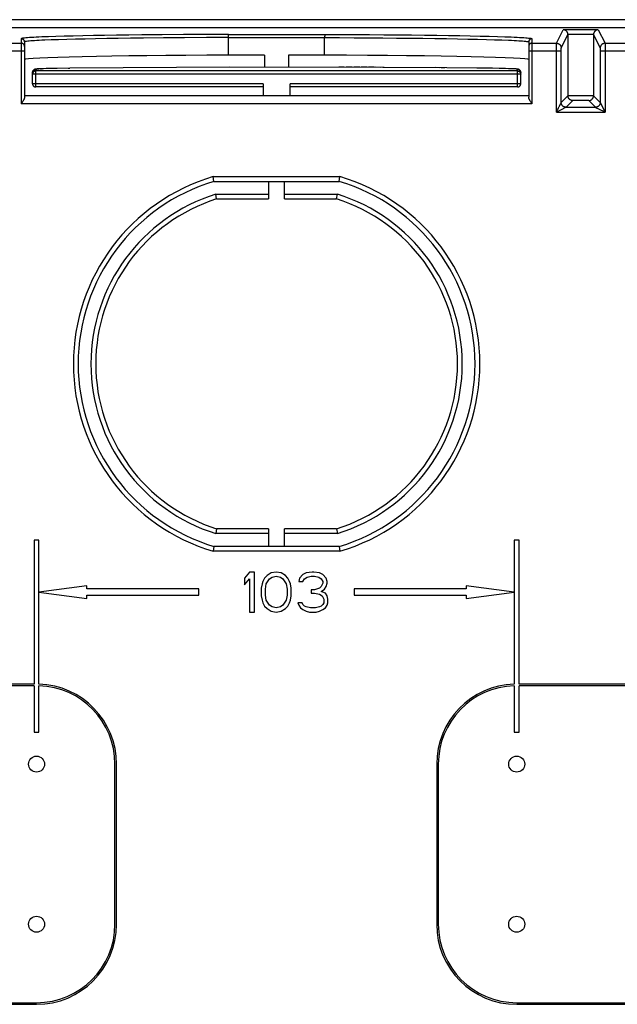
# Model space of a CAD drawing. Units: millimetres. Extents: x -142 to -4, y -104 to 34.
# Drawn here: x -89 to -51, y -27 to 34 of the extents above; entities that cross this region are included whole.
import ezdxf

# ---------------------------------------------------------------- set-up
doc = ezdxf.new("R2010")
doc.units = ezdxf.units.MM
doc.header["$LTSCALE"] = 16.335
doc.layers.get('0').update_dxf_attribs({"linetype": 'CONTINUOUS'})
doc.layers.add('ASSI', color=7, linetype='CONTINUOUS')
doc.layers.add('RACCORDO', color=7, linetype='CONTINUOUS')

msp = doc.modelspace()

# ---------------------------------------------------------------- linework, layer by layer
at = {"color": 7, "linetype": 'CONTINUOUS'}
for p, q in [((-32.584, 34.275), (-112.584, 34.275)), ((-38.084, 33.762), (-107.084, 33.762)), ((-73.334, 32.055), (-75.584, 32.055)), ((-73.334, 32.055), (-73.334, 31.305)), ((-71.834, 32.055), (-71.834, 31.305)), ((-69.584, 32.055), (-71.834, 32.055)), ((-87.734, 1.775), (-87.734, -7.225)), ((-87.434, 1.775), (-87.734, 1.775)), ((-87.434, -7.228), (-87.434, 1.775)), ((-57.734, 1.775), (-57.734, -7.228)), ((-57.434, 1.775), (-57.734, 1.775)), ((-57.434, -7.225), (-57.434, 1.775)), ((-74.271, -0.225), (-74.584, -0.598)), ((-74.584, -0.598), (-74.584, -1.023)), ((-73.959, -0.225), (-74.271, -0.225)), ((-73.959, -2.725), (-73.959, -0.225)), ((-73.334, -0.598), (-73.438, -0.811)), ((-73.177, -0.438), (-73.334, -0.598)), ((-72.917, -0.279), (-73.177, -0.438)), ((-73.021, -0.651), (-72.865, -0.545)), ((-72.605, -0.225), (-72.917, -0.279)), ((-72.865, -0.545), (-72.605, -0.491)), ((-72.292, -0.279), (-72.605, -0.225)), ((-72.605, -0.491), (-72.344, -0.545)), ((-72.344, -0.545), (-72.188, -0.651)), ((-72.032, -0.438), (-72.292, -0.279)), ((-71.875, -0.598), (-72.032, -0.438)), ((-71.771, -0.811), (-71.875, -0.598)), ((-71.146, -0.598), (-71.198, -0.811)), ((-70.938, -0.385), (-71.146, -0.598)), ((-70.73, -0.279), (-70.938, -0.385)), ((-70.834, -0.651), (-70.677, -0.545)), ((-70.365, -0.225), (-70.73, -0.279)), ((-70.677, -0.545), (-70.417, -0.491)), ((-70.417, -0.491), (-70.209, -0.491)), ((-70.261, -0.225), (-70.365, -0.225)), ((-69.896, -0.279), (-70.261, -0.225)), ((-70.209, -0.491), (-69.948, -0.545)), ((-69.948, -0.545), (-69.792, -0.651)), ((-69.688, -0.385), (-69.896, -0.279)), ((-69.48, -0.598), (-69.688, -0.385)), ((-69.427, -0.811), (-69.48, -0.598)), ((-84.434, -1.081), (-87.434, -1.475)), ((-84.434, -1.275), (-84.434, -1.081)), ((-74.584, -1.023), (-74.271, -0.651)), ((-74.271, -0.651), (-74.271, -2.725)), ((-73.49, -0.97), (-73.542, -1.236)), ((-73.438, -0.811), (-73.49, -0.97)), ((-73.282, -1.289), (-73.23, -0.97)), ((-73.23, -0.97), (-73.021, -0.651)), ((-72.188, -0.651), (-71.98, -0.97)), ((-71.98, -0.97), (-71.927, -1.289)), ((-71.719, -0.97), (-71.771, -0.811)), ((-71.667, -1.236), (-71.719, -0.97)), ((-71.198, -0.811), (-70.938, -0.811)), ((-70.938, -0.811), (-70.834, -0.651)), ((-69.792, -1.13), (-69.896, -1.236)), ((-69.792, -0.651), (-69.688, -0.811)), ((-69.688, -0.917), (-69.792, -1.13)), ((-69.688, -0.811), (-69.688, -0.917)), ((-69.584, -1.289), (-69.48, -1.13)), ((-69.48, -1.13), (-69.427, -0.917)), ((-69.427, -0.917), (-69.427, -0.811)), ((-60.734, -1.081), (-60.734, -1.275)), ((-57.734, -1.475), (-60.734, -1.081)), ((-87.434, -1.475), (-84.434, -1.87)), ((-77.434, -1.275), (-84.434, -1.275)), ((-84.434, -1.87), (-84.434, -1.675)), ((-84.434, -1.675), (-77.434, -1.675)), ((-77.434, -1.675), (-77.434, -1.275)), ((-73.542, -1.236), (-73.542, -1.715)), ((-73.542, -1.715), (-73.49, -1.981)), ((-73.282, -1.662), (-73.282, -1.289)), ((-73.23, -1.981), (-73.282, -1.662)), ((-71.927, -1.662), (-71.98, -1.981)), ((-71.927, -1.289), (-71.927, -1.662)), ((-71.719, -1.981), (-71.667, -1.715)), ((-71.667, -1.715), (-71.667, -1.236)), ((-70.417, -1.342), (-70.417, -1.555)), ((-70.209, -1.342), (-70.417, -1.342)), ((-70.417, -1.555), (-70.209, -1.555)), ((-69.896, -1.236), (-70.209, -1.342)), ((-70.209, -1.555), (-69.896, -1.608)), ((-69.896, -1.608), (-69.74, -1.715)), ((-69.792, -1.449), (-69.584, -1.289)), ((-69.532, -1.555), (-69.792, -1.449)), ((-69.74, -1.715), (-69.636, -1.928)), ((-69.427, -1.715), (-69.532, -1.555)), ((-69.375, -1.928), (-69.427, -1.715)), ((-67.734, -1.275), (-67.734, -1.675)), ((-60.734, -1.275), (-67.734, -1.275)), ((-67.734, -1.675), (-60.734, -1.675)), ((-60.734, -1.87), (-57.734, -1.475)), ((-60.734, -1.675), (-60.734, -1.87)), ((-73.49, -1.981), (-73.438, -2.14)), ((-73.438, -2.14), (-73.334, -2.353)), ((-73.334, -2.353), (-73.177, -2.513)), ((-73.021, -2.3), (-73.23, -1.981)), ((-72.865, -2.406), (-73.021, -2.3)), ((-72.605, -2.46), (-72.865, -2.406)), ((-72.344, -2.406), (-72.605, -2.46)), ((-72.188, -2.3), (-72.344, -2.406)), ((-71.98, -1.981), (-72.188, -2.3)), ((-72.032, -2.513), (-71.875, -2.353)), ((-71.875, -2.353), (-71.771, -2.14)), ((-71.771, -2.14), (-71.719, -1.981)), ((-71.25, -2.14), (-71.198, -2.3)), ((-70.99, -2.14), (-71.25, -2.14)), ((-71.198, -2.3), (-71.094, -2.46)), ((-71.094, -2.46), (-70.938, -2.566)), ((-70.938, -2.247), (-70.99, -2.14)), ((-70.834, -2.353), (-70.938, -2.247)), ((-70.73, -2.406), (-70.834, -2.353)), ((-70.469, -2.46), (-70.73, -2.406)), ((-70.157, -2.46), (-70.469, -2.46)), ((-69.896, -2.406), (-70.157, -2.46)), ((-69.792, -2.353), (-69.896, -2.406)), ((-69.688, -2.247), (-69.792, -2.353)), ((-69.636, -2.14), (-69.688, -2.247)), ((-69.688, -2.566), (-69.532, -2.46)), ((-69.636, -1.928), (-69.636, -2.14)), ((-69.532, -2.46), (-69.427, -2.3)), ((-69.427, -2.3), (-69.375, -2.14)), ((-69.375, -2.14), (-69.375, -1.928)), ((-74.271, -2.725), (-73.959, -2.725)), ((-73.177, -2.513), (-72.917, -2.672)), ((-72.917, -2.672), (-72.605, -2.725)), ((-72.605, -2.725), (-72.292, -2.672)), ((-72.292, -2.672), (-72.032, -2.513)), ((-70.938, -2.566), (-70.73, -2.672)), ((-70.73, -2.672), (-70.521, -2.725)), ((-70.521, -2.725), (-70.105, -2.725)), ((-70.105, -2.725), (-69.896, -2.672)), ((-69.896, -2.672), (-69.688, -2.566)), ((-87.734, -7.225), (-97.584, -7.225)), ((-87.734, -7.325), (-97.584, -7.325)), ((-87.734, -7.325), (-87.734, -10.225)), ((-87.434, -10.225), (-87.434, -7.328)), ((-57.734, -7.328), (-57.734, -10.225)), ((-47.584, -7.225), (-57.434, -7.225)), ((-57.434, -10.225), (-57.434, -7.325)), ((-47.584, -7.325), (-57.434, -7.325)), ((-87.734, -10.225), (-87.434, -10.225)), ((-57.734, -10.225), (-57.434, -10.225)), ((-82.684, -22.225), (-82.684, -12.225)), ((-62.484, -12.225), (-62.484, -22.225)), ((-97.584, -27.125), (-87.584, -27.125)), ((-57.584, -27.125), (-47.584, -27.125))]:
    msp.add_line(p, q, dxfattribs=at)
for centre in [(-87.584, -12.225), (-57.584, -12.225), (-87.584, -22.225), (-57.584, -22.225)]:
    msp.add_circle(centre, 0.5, dxfattribs=at)
for centre, radius, start, end in [((-87.584, -12.225), 5, 0, 88.28087), ((-87.584, -12.225), 4.9, 0, 88.24577), ((-57.584, -12.225), 5, 91.71913, 180), ((-57.584, -12.225), 4.9, 91.75423, 180), ((-87.584, -22.225), 4.9, 270, 360), ((-57.584, -22.225), 4.9, 180, 270)]:
    msp.add_arc(centre, radius, start, end, dxfattribs=at)
at = {"layer": 'ASSI', "color": 7, "linetype": 'CONTINUOUS'}
for p, q in [((-82.584, -22.225), (-82.584, -12.225)), ((-62.584, -12.225), (-62.584, -22.225)), ((-97.584, -27.225), (-87.584, -27.225)), ((-57.584, -27.225), (-47.584, -27.225))]:
    msp.add_line(p, q, dxfattribs=at)
for centre, start, end in [((-87.584, -22.225), 270, 360), ((-57.584, -22.225), 180, 270)]:
    msp.add_arc(centre, 5, start, end, dxfattribs=at)
for start_param, end_param in [(1.762444, 3.141593), (0, 1.379149)]:
    msp.add_ellipse((-72.584, 31.785), major_axis=(15.75, 0), ratio=0.017455, start_param=start_param, end_param=end_param, dxfattribs=at)
at = {"layer": 'RACCORDO', "color": 7, "linetype": 'CONTINUOUS'}
for p, q in [((-86.373, 33.225), (-86.836, 33.21)), ((-85.859, 33.239), (-86.373, 33.225)), ((-85.295, 33.253), (-85.859, 33.239)), ((-84.683, 33.266), (-85.295, 33.253)), ((-84.027, 33.279), (-84.683, 33.266)), ((-83.328, 33.291), (-84.027, 33.279)), ((-82.589, 33.302), (-83.328, 33.291)), ((-81.814, 33.312), (-82.589, 33.302)), ((-81.003, 33.321), (-81.814, 33.312)), ((-79.728, 33.334), (-81.003, 33.321)), ((-78.392, 33.344), (-79.728, 33.334)), ((-77.012, 33.352), (-78.392, 33.344)), ((-75.603, 33.358), (-77.012, 33.352)), ((-69.565, 33.358), (-68.622, 33.355)), ((-68.622, 33.355), (-67.691, 33.35)), ((-67.691, 33.35), (-66.775, 33.344)), ((-66.775, 33.344), (-65.878, 33.338)), ((-65.878, 33.338), (-65.006, 33.33)), ((-65.006, 33.33), (-64.163, 33.321)), ((-64.163, 33.321), (-63.353, 33.312)), ((-63.353, 33.312), (-62.577, 33.302)), ((-62.577, 33.302), (-61.838, 33.291)), ((-61.838, 33.291), (-61.139, 33.279)), ((-61.139, 33.279), (-60.483, 33.266)), ((-60.483, 33.266), (-59.872, 33.253)), ((-59.872, 33.253), (-59.308, 33.239)), ((-59.308, 33.239), (-58.794, 33.225)), ((-58.794, 33.225), (-58.331, 33.21)), ((-54.384, 33.344), (-54.384, 29.522)), ((-52.784, 33.344), (-52.784, 29.522)), ((-88.334, 32.885), (-88.334, 29.425)), ((-86.836, 33.21), (-87.247, 33.195)), ((-75.584, 32.055), (-75.584, 33.158)), ((-69.584, 32.055), (-69.584, 33.158)), ((-56.834, 32.885), (-56.834, 29.425)), ((-54.804, 29.104), (-54.804, 32.306)), ((-52.363, 32.306), (-52.363, 29.104)), ((-87.834, 30.271), (-87.834, 30.98)), ((-57.534, 31.071), (-87.634, 31.071)), ((-87.614, 31.188), (-87.622, 31.187)), ((-87.606, 31.189), (-87.614, 31.188)), ((-87.598, 31.19), (-87.606, 31.189)), ((-87.589, 31.191), (-87.598, 31.19)), ((-87.58, 31.192), (-87.589, 31.191)), ((-87.57, 31.193), (-87.58, 31.192)), ((-87.559, 31.194), (-87.57, 31.193)), ((-87.541, 31.195), (-87.559, 31.194)), ((-87.522, 31.196), (-87.541, 31.195)), ((-87.501, 31.198), (-87.522, 31.196)), ((-87.47, 31.199), (-87.501, 31.198)), ((-87.435, 31.201), (-87.47, 31.199)), ((-87.385, 31.204), (-87.435, 31.201)), ((-87.327, 31.206), (-87.385, 31.204)), ((-87.248, 31.21), (-87.327, 31.206)), ((-87.139, 31.213), (-87.248, 31.21)), ((-86.973, 31.218), (-87.139, 31.213)), ((-86.722, 31.225), (-86.973, 31.218)), ((-86.286, 31.234), (-86.722, 31.225)), ((-85.511, 31.247), (-86.286, 31.234)), ((-75.516, 31.309), (-85.511, 31.247)), ((-65.86, 31.297), (-75.516, 31.309)), ((-75.516, 31.309), (-75.516, 31.309)), ((-61.948, 31.273), (-65.86, 31.297)), ((-60.043, 31.252), (-61.948, 31.273)), ((-59.094, 31.238), (-60.043, 31.252)), ((-58.58, 31.228), (-59.094, 31.238)), ((-58.279, 31.221), (-58.58, 31.228)), ((-58.092, 31.215), (-58.279, 31.221)), ((-57.958, 31.211), (-58.092, 31.215)), ((-57.864, 31.207), (-57.958, 31.211)), ((-57.799, 31.205), (-57.864, 31.207)), ((-57.75, 31.202), (-57.799, 31.205)), ((-57.713, 31.2), (-57.75, 31.202)), ((-57.685, 31.199), (-57.713, 31.2)), ((-57.66, 31.197), (-57.685, 31.199)), ((-57.637, 31.196), (-57.66, 31.197)), ((-57.621, 31.195), (-57.637, 31.196)), ((-57.606, 31.193), (-57.621, 31.195)), ((-57.592, 31.192), (-57.606, 31.193)), ((-57.583, 31.191), (-57.592, 31.192)), ((-57.575, 31.191), (-57.583, 31.191)), ((-57.566, 31.19), (-57.575, 31.191)), ((-57.559, 31.189), (-57.566, 31.19)), ((-57.551, 31.188), (-57.559, 31.189)), ((-57.334, 30.271), (-57.334, 30.98)), ((-73.434, 30.271), (-73.434, 29.525)), ((-71.734, 29.525), (-71.734, 30.271)), ((-56.834, 29.525), (-88.334, 29.525)), ((-73.434, 30.071), (-87.634, 30.071)), ((-57.534, 30.071), (-71.734, 30.071)), ((-88.476, 29.116), (-88.534, 29.025)), ((-53.081, 29.222), (-54.086, 29.222)), ((-54.504, 28.804), (-52.663, 28.804)), ((-76.497, 24.176), (-76.541, 24.475)), ((-76.497, 24.175), (-76.497, 24.176)), ((-76.497, 24.175), (-68.67, 24.175)), ((-73.084, 24.175), (-73.084, 23.075)), ((-72.084, 23.075), (-72.084, 24.175)), ((-68.67, 24.176), (-68.627, 24.475)), ((-68.67, 24.175), (-68.67, 24.176)), ((-76.377, 23.373), (-76.378, 23.375)), ((-76.378, 23.375), (-73.084, 23.375)), ((-76.332, 23.075), (-76.377, 23.373)), ((-72.084, 23.375), (-68.79, 23.375)), ((-68.836, 23.075), (-68.79, 23.373)), ((-68.79, 23.373), (-68.79, 23.375)), ((-76.332, 2.475), (-76.377, 2.176)), ((-73.084, 2.475), (-73.084, 1.375)), ((-72.084, 1.375), (-72.084, 2.475)), ((-68.836, 2.475), (-68.79, 2.176)), ((-76.377, 2.176), (-76.378, 2.175)), ((-73.084, 2.175), (-76.378, 2.175)), ((-68.79, 2.175), (-72.084, 2.175)), ((-68.79, 2.176), (-68.79, 2.175)), ((-76.497, 1.373), (-76.541, 1.075)), ((-76.497, 1.375), (-76.497, 1.373)), ((-68.67, 1.375), (-76.497, 1.375)), ((-68.67, 1.375), (-68.67, 1.373)), ((-68.67, 1.373), (-68.627, 1.075))]:
    msp.add_line(p, q, dxfattribs=at)
at = {"layer": 'RACCORDO', "color": 253, "linetype": 'CONTINUOUS'}
for p, q in [((-75.603, 33.358), (-69.565, 33.358)), ((-55.103, 32.806), (-54.681, 33.649)), ((-54.803, 32.506), (-54.384, 33.344)), ((-52.486, 33.649), (-54.681, 33.649)), ((-52.784, 33.349), (-54.384, 33.349)), ((-52.784, 33.344), (-52.365, 32.506)), ((-52.486, 33.649), (-52.065, 32.806)), ((-90.065, 32.806), (-88.534, 32.806)), ((-88.534, 33.085), (-88.534, 29.025)), ((-86.66, 33.01), (-87.065, 32.994)), ((-86.203, 33.025), (-86.66, 33.01)), ((-85.696, 33.039), (-86.203, 33.025)), ((-85.141, 33.053), (-85.696, 33.039)), ((-84.538, 33.066), (-85.141, 33.053)), ((-83.891, 33.079), (-84.538, 33.066)), ((-83.202, 33.091), (-83.891, 33.079)), ((-82.474, 33.102), (-83.202, 33.091)), ((-81.709, 33.112), (-82.474, 33.102)), ((-80.91, 33.121), (-81.709, 33.112)), ((-79.652, 33.134), (-80.91, 33.121)), ((-78.335, 33.144), (-79.652, 33.134)), ((-76.973, 33.152), (-78.335, 33.144)), ((-75.584, 33.158), (-76.973, 33.152)), ((-75.584, 33.158), (-69.584, 33.158)), ((-69.584, 33.158), (-68.655, 33.155)), ((-68.655, 33.155), (-67.736, 33.15)), ((-67.736, 33.15), (-66.832, 33.144)), ((-66.832, 33.144), (-65.948, 33.138)), ((-65.948, 33.138), (-65.088, 33.13)), ((-65.088, 33.13), (-64.257, 33.121)), ((-64.257, 33.121), (-63.458, 33.112)), ((-63.458, 33.112), (-62.693, 33.102)), ((-62.693, 33.102), (-61.965, 33.091)), ((-61.965, 33.091), (-61.276, 33.079)), ((-61.276, 33.079), (-60.628, 33.066)), ((-60.628, 33.066), (-60.026, 33.053)), ((-60.026, 33.053), (-59.47, 33.039)), ((-59.47, 33.039), (-58.963, 33.025)), ((-58.963, 33.025), (-58.506, 33.01)), ((-56.634, 33.085), (-56.634, 29.025)), ((-56.634, 32.806), (-55.103, 32.806)), ((-55.104, 32.669), (-55.103, 32.769)), ((-55.104, 28.504), (-55.104, 32.669)), ((-52.065, 32.806), (-50.534, 32.806)), ((-52.064, 32.781), (-52.064, 32.716)), ((-52.064, 32.716), (-52.063, 32.343)), ((-88.334, 32.306), (-90.363, 32.306)), ((-54.804, 32.306), (-56.834, 32.306)), ((-54.804, 32.451), (-54.803, 32.478)), ((-54.804, 32.405), (-54.804, 32.451)), ((-54.804, 32.306), (-54.804, 32.405)), ((-52.364, 32.491), (-52.364, 32.478)), ((-52.364, 32.478), (-52.364, 32.451)), ((-52.364, 32.451), (-52.363, 32.391)), ((-52.363, 32.391), (-52.363, 32.306)), ((-50.334, 32.306), (-52.363, 32.306)), ((-52.063, 32.343), (-52.063, 28.504)), ((-87.834, 30.98), (-87.833, 31.001)), ((-57.334, 30.871), (-87.834, 30.871)), ((-87.833, 31.001), (-87.829, 31.021)), ((-87.829, 31.021), (-87.824, 31.041)), ((-87.824, 31.042), (-87.816, 31.061)), ((-87.634, 30.071), (-87.634, 31.18)), ((-87.486, 31.199), (-87.432, 31.201)), ((-87.302, 31.207), (-87.289, 31.208)), ((-87.275, 31.208), (-87.262, 31.209)), ((-87.248, 31.21), (-87.24, 31.21)), ((-86.984, 31.218), (-86.973, 31.218)), ((-86.288, 31.234), (-86.286, 31.234)), ((-85.611, 31.246), (-85.511, 31.247)), ((-69.652, 31.309), (-69.651, 31.309)), ((-68.372, 31.306), (-68.701, 31.307)), ((-67.871, 31.305), (-68.232, 31.306)), ((-67.39, 31.303), (-67.765, 31.304)), ((-66.93, 31.302), (-67.301, 31.303)), ((-66.488, 31.3), (-66.843, 31.301)), ((-66.065, 31.298), (-66.391, 31.3)), ((-65.86, 31.297), (-65.944, 31.298)), ((-62.438, 31.277), (-62.667, 31.279)), ((-62.067, 31.274), (-62.301, 31.276)), ((-60.043, 31.252), (-60.069, 31.253)), ((-58.58, 31.228), (-58.676, 31.23)), ((-58.279, 31.221), (-58.328, 31.222)), ((-57.864, 31.207), (-57.923, 31.209)), ((-57.799, 31.205), (-57.82, 31.205)), ((-57.713, 31.2), (-57.732, 31.201)), ((-57.534, 30.071), (-57.534, 31.18)), ((-57.36, 31.08), (-57.351, 31.061)), ((-57.351, 31.061), (-57.343, 31.042)), ((-57.343, 31.042), (-57.338, 31.021)), ((-57.338, 31.021), (-57.335, 31.001)), ((-57.335, 31.001), (-57.334, 30.98)), ((-73.434, 30.271), (-87.834, 30.271)), ((-57.334, 30.271), (-71.734, 30.271)), ((-54.384, 29.525), (-54.804, 29.104)), ((-52.784, 29.522), (-54.384, 29.522)), ((-52.363, 29.104), (-52.784, 29.525)), ((-56.634, 29.025), (-88.534, 29.025)), ((-54.916, 28.88), (-54.863, 28.986)), ((-54.863, 28.986), (-54.846, 29.02)), ((-54.086, 29.222), (-54.504, 28.804)), ((-52.663, 28.804), (-53.081, 29.222)), ((-55.104, 28.504), (-55.086, 28.541)), ((-55.104, 28.504), (-52.063, 28.504)), ((-55.086, 28.541), (-55.033, 28.646)), ((-52.171, 28.558), (-52.063, 28.504)), ((-76.541, 24.475), (-68.627, 24.475)), ((-76.332, 23.075), (-73.084, 23.075)), ((-72.084, 23.075), (-68.836, 23.075)), ((-73.084, 2.475), (-76.332, 2.475)), ((-68.836, 2.475), (-72.084, 2.475)), ((-68.627, 1.075), (-76.541, 1.075))]:
    msp.add_line(p, q, dxfattribs=at)
at = {"layer": 'RACCORDO', "color": 7, "linetype": 'CONTINUOUS'}
for points in [[(-75.584, 33.158), (-75.584, 33.179), (-75.584, 33.2), (-75.585, 33.22), (-75.585, 33.239), (-75.586, 33.258), (-75.587, 33.275), (-75.589, 33.291), (-75.59, 33.306), (-75.592, 33.319), (-75.593, 33.331), (-75.595, 33.34), (-75.597, 33.348), (-75.599, 33.353), (-75.601, 33.357), (-75.603, 33.358)], [(-69.565, 33.358), (-69.567, 33.357), (-69.568, 33.353), (-69.57, 33.348), (-69.572, 33.34), (-69.574, 33.331), (-69.576, 33.319), (-69.577, 33.306), (-69.579, 33.291), (-69.58, 33.275), (-69.581, 33.258), (-69.582, 33.239), (-69.583, 33.22), (-69.583, 33.2), (-69.584, 33.179), (-69.584, 33.158)], [(-54.384, 33.349), (-54.385, 33.368), (-54.387, 33.387), (-54.39, 33.407), (-54.395, 33.426), (-54.401, 33.445), (-54.409, 33.464), (-54.417, 33.483), (-54.428, 33.501), (-54.439, 33.519), (-54.452, 33.536), (-54.466, 33.552), (-54.482, 33.568), (-54.499, 33.583), (-54.517, 33.596), (-54.537, 33.609), (-54.558, 33.62), (-54.58, 33.629), (-54.604, 33.637), (-54.628, 33.643), (-54.654, 33.647), (-54.681, 33.649)], [(-52.486, 33.649), (-52.513, 33.647), (-52.539, 33.643), (-52.564, 33.637), (-52.587, 33.629), (-52.609, 33.62), (-52.63, 33.609), (-52.65, 33.596), (-52.668, 33.583), (-52.685, 33.568), (-52.701, 33.552), (-52.715, 33.536), (-52.728, 33.519), (-52.74, 33.501), (-52.75, 33.483), (-52.759, 33.464), (-52.766, 33.445), (-52.772, 33.426), (-52.777, 33.407), (-52.781, 33.387), (-52.783, 33.368), (-52.784, 33.349)], [(-87.247, 33.195), (-87.432, 33.187), (-87.603, 33.179), (-87.76, 33.171), (-87.903, 33.163), (-88.031, 33.154), (-88.145, 33.146), (-88.244, 33.138), (-88.33, 33.129), (-88.402, 33.121), (-88.459, 33.112), (-88.499, 33.103), (-88.524, 33.094), (-88.534, 33.085)], [(-58.331, 33.21), (-57.92, 33.195), (-57.735, 33.187), (-57.564, 33.179), (-57.407, 33.171), (-57.264, 33.162), (-57.136, 33.154), (-57.022, 33.146), (-56.923, 33.138), (-56.837, 33.129), (-56.765, 33.121), (-56.708, 33.112), (-56.668, 33.103), (-56.643, 33.094), (-56.634, 33.085)], [(-87.733, 31.154), (-87.743, 31.148), (-87.753, 31.141), (-87.764, 31.132), (-87.776, 31.121), (-87.787, 31.108), (-87.799, 31.093), (-87.809, 31.077), (-87.817, 31.059), (-87.825, 31.039), (-87.83, 31.019), (-87.833, 30.998), (-87.834, 30.98)], [(-87.634, 31.071), (-87.643, 31.07), (-87.653, 31.07), (-87.662, 31.069), (-87.672, 31.067), (-87.681, 31.065), (-87.69, 31.063), (-87.699, 31.06), (-87.708, 31.056), (-87.717, 31.053), (-87.725, 31.048), (-87.734, 31.044), (-87.742, 31.039), (-87.75, 31.034), (-87.757, 31.028), (-87.765, 31.022), (-87.772, 31.015), (-87.778, 31.009), (-87.785, 31.002), (-87.791, 30.994), (-87.797, 30.987), (-87.802, 30.979), (-87.807, 30.971), (-87.811, 30.962), (-87.816, 30.954), (-87.819, 30.945), (-87.823, 30.936), (-87.826, 30.927), (-87.828, 30.918), (-87.83, 30.909), (-87.832, 30.899), (-87.833, 30.89), (-87.833, 30.88), (-87.834, 30.871)], [(-87.682, 31.176), (-87.687, 31.175), (-87.691, 31.173), (-87.697, 31.171), (-87.703, 31.169), (-87.709, 31.166), (-87.716, 31.163), (-87.724, 31.159), (-87.733, 31.154)], [(-87.622, 31.187), (-87.625, 31.187), (-87.629, 31.187), (-87.632, 31.186), (-87.636, 31.186), (-87.639, 31.185), (-87.642, 31.185), (-87.646, 31.184), (-87.649, 31.183), (-87.652, 31.183), (-87.656, 31.182), (-87.659, 31.182), (-87.663, 31.181), (-87.666, 31.18), (-87.67, 31.179), (-87.674, 31.178), (-87.678, 31.177), (-87.682, 31.176)], [(-57.437, 31.156), (-57.446, 31.16), (-57.453, 31.164), (-57.46, 31.167), (-57.467, 31.17), (-57.472, 31.172), (-57.478, 31.174), (-57.483, 31.175), (-57.487, 31.177), (-57.492, 31.178), (-57.496, 31.179), (-57.499, 31.18), (-57.503, 31.18), (-57.507, 31.181), (-57.51, 31.182), (-57.514, 31.183), (-57.517, 31.183), (-57.52, 31.184), (-57.524, 31.184), (-57.527, 31.185), (-57.53, 31.185), (-57.534, 31.186), (-57.537, 31.186), (-57.541, 31.187), (-57.544, 31.187), (-57.551, 31.188)], [(-57.534, 31.071), (-57.517, 31.07), (-57.499, 31.068), (-57.483, 31.064), (-57.466, 31.059), (-57.45, 31.052), (-57.434, 31.044), (-57.419, 31.035), (-57.406, 31.024), (-57.393, 31.012), (-57.381, 31), (-57.37, 30.986), (-57.361, 30.971), (-57.353, 30.956), (-57.346, 30.939), (-57.341, 30.923), (-57.337, 30.906), (-57.334, 30.888), (-57.334, 30.871)], [(-57.334, 30.98), (-57.334, 30.985), (-57.335, 31.006), (-57.339, 31.026), (-57.345, 31.046), (-57.353, 31.065), (-57.362, 31.083), (-57.372, 31.098), (-57.384, 31.113), (-57.395, 31.125), (-57.407, 31.135), (-57.417, 31.143), (-57.428, 31.15), (-57.437, 31.156)], [(-87.834, 30.271), (-87.834, 30.262), (-87.833, 30.253), (-87.832, 30.245), (-87.831, 30.236), (-87.829, 30.227), (-87.827, 30.219), (-87.824, 30.211), (-87.822, 30.202), (-87.818, 30.194), (-87.815, 30.186), (-87.811, 30.178), (-87.807, 30.171), (-87.802, 30.163), (-87.798, 30.156), (-87.792, 30.149), (-87.787, 30.142), (-87.781, 30.136), (-87.775, 30.129), (-87.769, 30.123), (-87.762, 30.117), (-87.755, 30.112), (-87.748, 30.107), (-87.741, 30.102), (-87.734, 30.097), (-87.726, 30.093), (-87.718, 30.089), (-87.71, 30.086), (-87.702, 30.083), (-87.694, 30.08), (-87.685, 30.078), (-87.677, 30.075), (-87.668, 30.074), (-87.66, 30.072), (-87.651, 30.072), (-87.642, 30.071), (-87.634, 30.071)], [(-57.534, 30.071), (-57.524, 30.071), (-57.515, 30.072), (-57.505, 30.073), (-57.496, 30.074), (-57.486, 30.076), (-57.477, 30.079), (-57.468, 30.082), (-57.459, 30.085), (-57.45, 30.089), (-57.442, 30.093), (-57.434, 30.098), (-57.425, 30.103), (-57.418, 30.108), (-57.41, 30.114), (-57.403, 30.12), (-57.396, 30.126), (-57.389, 30.133), (-57.382, 30.14), (-57.376, 30.147), (-57.371, 30.155), (-57.365, 30.163), (-57.36, 30.171), (-57.356, 30.179), (-57.352, 30.188), (-57.348, 30.196), (-57.345, 30.205), (-57.342, 30.214), (-57.339, 30.224), (-57.337, 30.233), (-57.336, 30.242), (-57.335, 30.252), (-57.334, 30.261), (-57.334, 30.271)], [(-54.086, 29.222), (-54.1, 29.222), (-54.115, 29.224), (-54.129, 29.225), (-54.144, 29.228), (-54.158, 29.231), (-54.173, 29.236), (-54.187, 29.241), (-54.201, 29.246), (-54.215, 29.253), (-54.229, 29.26), (-54.243, 29.268), (-54.257, 29.278), (-54.27, 29.288), (-54.283, 29.298), (-54.295, 29.31), (-54.307, 29.323), (-54.318, 29.336), (-54.329, 29.351), (-54.339, 29.366), (-54.348, 29.382), (-54.357, 29.4), (-54.364, 29.418), (-54.371, 29.437), (-54.376, 29.458), (-54.38, 29.479), (-54.383, 29.501), (-54.384, 29.525)], [(-53.081, 29.222), (-53.067, 29.222), (-53.052, 29.224), (-53.038, 29.225), (-53.023, 29.228), (-53.009, 29.232), (-52.994, 29.236), (-52.98, 29.241), (-52.966, 29.246), (-52.952, 29.253), (-52.938, 29.26), (-52.924, 29.269), (-52.911, 29.278), (-52.897, 29.288), (-52.885, 29.298), (-52.872, 29.31), (-52.861, 29.323), (-52.849, 29.336), (-52.839, 29.35), (-52.829, 29.366), (-52.819, 29.382), (-52.811, 29.399), (-52.803, 29.418), (-52.797, 29.437), (-52.791, 29.457), (-52.787, 29.478), (-52.785, 29.5), (-52.784, 29.522)], [(-88.334, 29.425), (-88.334, 29.412), (-88.336, 29.398), (-88.34, 29.383), (-88.344, 29.367), (-88.35, 29.349), (-88.358, 29.331), (-88.366, 29.311), (-88.376, 29.291), (-88.387, 29.269), (-88.399, 29.246), (-88.412, 29.223), (-88.427, 29.198), (-88.442, 29.172), (-88.458, 29.145), (-88.476, 29.116)], [(-56.634, 29.025), (-56.691, 29.117), (-56.709, 29.145), (-56.725, 29.172), (-56.741, 29.198), (-56.755, 29.223), (-56.768, 29.247), (-56.78, 29.269), (-56.791, 29.291), (-56.801, 29.311), (-56.81, 29.331), (-56.817, 29.349), (-56.823, 29.367), (-56.828, 29.383), (-56.831, 29.398), (-56.833, 29.412), (-56.834, 29.425)]]:
    msp.add_lwpolyline(points, dxfattribs=at)
at = {"layer": 'RACCORDO', "color": 253, "linetype": 'CONTINUOUS'}
for points in [[(-88.334, 32.885), (-88.335, 32.906), (-88.338, 32.927), (-88.343, 32.947), (-88.351, 32.966), (-88.36, 32.985), (-88.372, 33.003), (-88.385, 33.019), (-88.4, 33.034), (-88.416, 33.047), (-88.434, 33.058), (-88.452, 33.068), (-88.472, 33.075), (-88.492, 33.081), (-88.513, 33.084), (-88.534, 33.085)], [(-88.334, 32.606), (-88.334, 32.623), (-88.337, 32.64), (-88.341, 32.657), (-88.346, 32.674), (-88.352, 32.69), (-88.36, 32.706), (-88.37, 32.72), (-88.38, 32.734), (-88.392, 32.747), (-88.405, 32.759), (-88.419, 32.769), (-88.434, 32.779), (-88.449, 32.787), (-88.465, 32.794), (-88.482, 32.799), (-88.499, 32.803), (-88.516, 32.805), (-88.534, 32.806)], [(-87.065, 32.994), (-87.247, 32.987), (-87.416, 32.979), (-87.571, 32.971), (-87.712, 32.962), (-87.838, 32.954), (-87.95, 32.946), (-88.048, 32.938), (-88.133, 32.929), (-88.204, 32.921), (-88.26, 32.912), (-88.3, 32.903), (-88.325, 32.894), (-88.334, 32.885)], [(-58.506, 33.01), (-58.102, 32.994), (-57.919, 32.987), (-57.751, 32.979), (-57.596, 32.971), (-57.455, 32.962), (-57.329, 32.954), (-57.217, 32.946), (-57.119, 32.938), (-57.034, 32.929), (-56.963, 32.921), (-56.907, 32.912), (-56.867, 32.903), (-56.842, 32.894), (-56.834, 32.885)], [(-56.634, 33.085), (-56.655, 33.084), (-56.675, 33.081), (-56.695, 33.075), (-56.715, 33.068), (-56.734, 33.058), (-56.751, 33.047), (-56.768, 33.034), (-56.782, 33.019), (-56.795, 33.003), (-56.807, 32.985), (-56.816, 32.966), (-56.824, 32.947), (-56.829, 32.927), (-56.833, 32.906), (-56.834, 32.885)], [(-56.634, 32.806), (-56.651, 32.805), (-56.668, 32.803), (-56.685, 32.799), (-56.702, 32.794), (-56.718, 32.787), (-56.734, 32.779), (-56.748, 32.769), (-56.762, 32.759), (-56.775, 32.747), (-56.787, 32.734), (-56.798, 32.72), (-56.807, 32.706), (-56.815, 32.69), (-56.822, 32.674), (-56.827, 32.657), (-56.831, 32.64), (-56.833, 32.623), (-56.834, 32.606)], [(-55.103, 32.769), (-55.103, 32.791), (-55.103, 32.799), (-55.103, 32.804), (-55.103, 32.806)], [(-55.103, 32.806), (-55.076, 32.804), (-55.051, 32.801), (-55.025, 32.795), (-55, 32.788), (-54.976, 32.777), (-54.953, 32.765), (-54.931, 32.751), (-54.91, 32.735), (-54.891, 32.718), (-54.873, 32.698), (-54.857, 32.678), (-54.843, 32.656), (-54.831, 32.632), (-54.821, 32.608), (-54.813, 32.583), (-54.807, 32.558), (-54.804, 32.532), (-54.803, 32.506)], [(-52.065, 32.806), (-52.091, 32.804), (-52.117, 32.801), (-52.142, 32.795), (-52.167, 32.788), (-52.192, 32.777), (-52.215, 32.765), (-52.237, 32.751), (-52.258, 32.735), (-52.277, 32.718), (-52.295, 32.698), (-52.31, 32.678), (-52.325, 32.656), (-52.337, 32.632), (-52.347, 32.608), (-52.355, 32.583), (-52.36, 32.558), (-52.364, 32.532), (-52.365, 32.506)], [(-52.065, 32.806), (-52.065, 32.804), (-52.065, 32.799), (-52.064, 32.791), (-52.064, 32.781)], [(-54.803, 32.478), (-54.803, 32.491), (-54.803, 32.496), (-54.803, 32.5), (-54.803, 32.503), (-54.803, 32.505), (-54.803, 32.506)], [(-52.365, 32.506), (-52.365, 32.505), (-52.364, 32.503), (-52.364, 32.5), (-52.364, 32.496), (-52.364, 32.491)], [(-87.816, 31.061), (-87.807, 31.08), (-87.795, 31.097), (-87.782, 31.114), (-87.768, 31.128), (-87.751, 31.142), (-87.734, 31.153), (-87.715, 31.163), (-87.695, 31.17), (-87.675, 31.175), (-87.655, 31.179), (-87.634, 31.18)], [(-87.634, 31.18), (-87.625, 31.184), (-87.601, 31.188), (-87.561, 31.193), (-87.505, 31.197), (-87.501, 31.198)], [(-87.351, 31.205), (-87.344, 31.205), (-87.327, 31.206)], [(-57.534, 31.18), (-57.541, 31.184), (-57.565, 31.188), (-57.605, 31.193), (-57.661, 31.197)], [(-57.534, 31.18), (-57.513, 31.179), (-57.492, 31.175), (-57.472, 31.17), (-57.452, 31.163), (-57.434, 31.153), (-57.416, 31.142), (-57.4, 31.128), (-57.385, 31.114), (-57.372, 31.097), (-57.36, 31.08)], [(-54.846, 29.02), (-54.832, 29.048), (-54.826, 29.06), (-54.813, 29.087)], [(-54.813, 29.087), (-54.81, 29.093), (-54.807, 29.098), (-54.806, 29.101), (-54.805, 29.103), (-54.804, 29.104)], [(-54.504, 28.804), (-54.531, 28.805), (-54.556, 28.808), (-54.582, 28.814), (-54.607, 28.822), (-54.631, 28.832), (-54.654, 28.844), (-54.676, 28.858), (-54.697, 28.874), (-54.716, 28.892), (-54.734, 28.911), (-54.75, 28.932), (-54.764, 28.954), (-54.776, 28.977), (-54.786, 29.001), (-54.794, 29.026), (-54.8, 29.052), (-54.803, 29.078), (-54.804, 29.104)], [(-52.363, 29.104), (-52.364, 29.078), (-52.368, 29.052), (-52.373, 29.026), (-52.381, 29.001), (-52.391, 28.977), (-52.403, 28.954), (-52.417, 28.932), (-52.433, 28.911), (-52.451, 28.892), (-52.47, 28.874), (-52.491, 28.858), (-52.513, 28.844), (-52.536, 28.832), (-52.56, 28.822), (-52.585, 28.814), (-52.611, 28.808), (-52.637, 28.805), (-52.663, 28.804)], [(-52.363, 29.104), (-52.363, 29.103), (-52.362, 29.101), (-52.36, 29.098), (-52.063, 28.504)], [(-55.104, 28.504), (-54.511, 28.801), (-54.507, 28.802), (-54.505, 28.803), (-54.504, 28.804)], [(-55.033, 28.646), (-55.001, 28.711), (-54.97, 28.772)], [(-54.97, 28.772), (-54.929, 28.855), (-54.916, 28.88)], [(-52.663, 28.804), (-52.662, 28.803), (-52.66, 28.802), (-52.657, 28.801), (-52.652, 28.798), (-52.171, 28.558)]]:
    msp.add_lwpolyline(points, dxfattribs=at)
for centre, radius, start, end in [((-73.084, 12.775), 12.2, 106.46028, 253.53972), ((-72.084, 12.775), 12.2, 286.46028, 73.53972), ((-73.084, 12.775), 10.8, 107.50252, 252.49748), ((-72.084, 12.775), 10.8, 287.50252, 72.49748)]:
    msp.add_arc(centre, radius, start, end, dxfattribs=at)
at = {"layer": 'RACCORDO', "color": 7, "linetype": 'CONTINUOUS'}
for centre, radius, start, end in [((-73.084, 12.775), 11.9, 106.66793, 253.33207), ((-72.084, 12.775), 11.9, 286.66793, 73.33207), ((-73.084, 12.775), 11.1, 107.26255, 252.73745), ((-72.084, 12.775), 11.1, 287.26255, 72.73745)]:
    msp.add_arc(centre, radius, start, end, dxfattribs=at)
for centre, major_axis, start_param, end_param in [((-54.684, 33.344), (0.134, 0.268), -1.107103, -1.089802), ((-52.484, 33.344), (-0.134, 0.268), 1.089802, 1.107103)]:
    msp.add_ellipse(centre, major_axis=major_axis, ratio=0.99981, start_param=start_param, end_param=end_param, dxfattribs=at)

doc.saveas('drawing.dxf')
